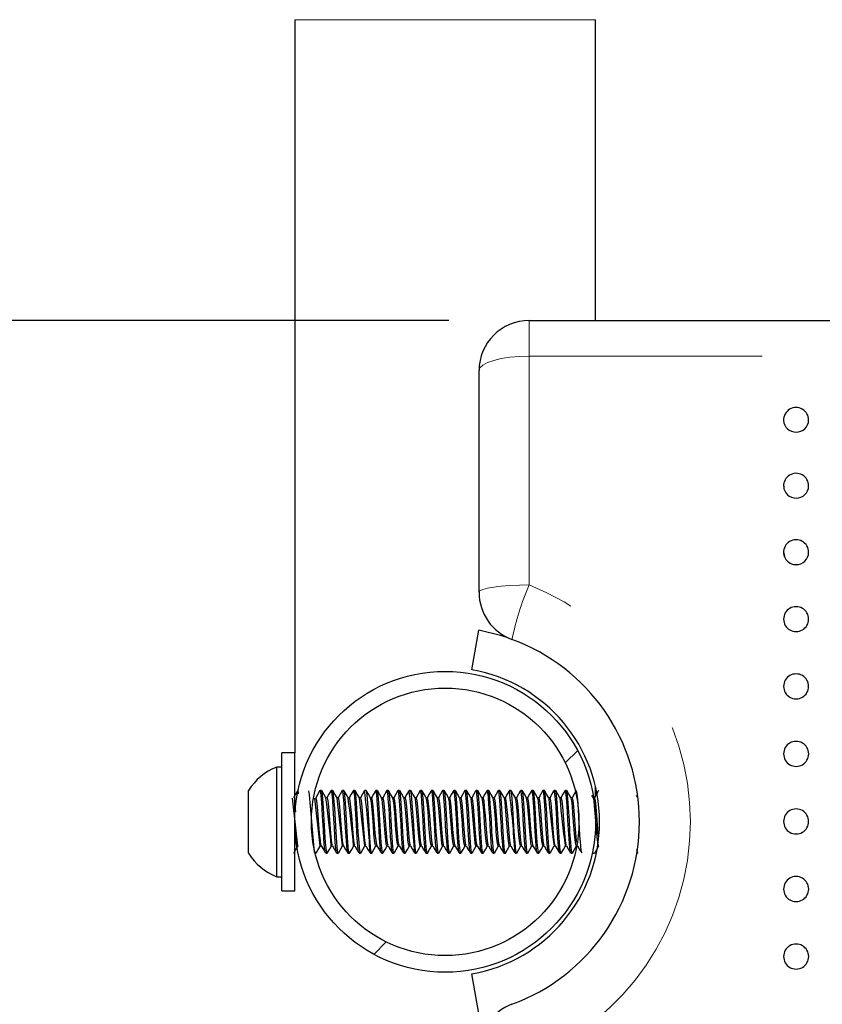
# Model space of a CAD drawing. Units: inches. Extents: x 0.4 to 8.5, y 0.1 to 10.6.
# Drawn here: x 3.2 to 3.7, y 3.2 to 3.8 of the extents above; entities that cross this region are included whole.
import ezdxf

# ---------------------------------------------------------------- set-up
doc = ezdxf.new("R2010")
doc.units = ezdxf.units.IN
doc.header["$MEASUREMENT"] = 0
doc.linetypes.add('PHANTOM', pattern=[0.5, 0.25, -0.05, 0.05, -0.05, 0.05, -0.05])
doc.layers.add('FORMAT', color=7, linetype='Continuous')
doc.styles.add('SLDTEXTSTYLE1', font='TXT', dxfattribs={"width": 0.7})
doc.dimstyles.new('SLDDIMSTYLE3', dxfattribs={"dimtxt": 0.080892, "dimasz": 0.09375, "dimexe": 0, "dimexo": 0.0625, "dimgap": 0.020223, "dimtad": 0, "dimlfac": 8, "dimrnd": 1e-09, "dimzin": 12, "dimdsep": 46, "dimtxsty": 'SLDTEXTSTYLE1', "dimsah": 1, "dimcen": 0.09, "dimadec": 0, "dimazin": 3, "dimtfac": 1, "dimtofl": 0, "dimtmove": 0, "dimatfit": 3, "dimfxl": 0, "dimfrac": 2, "dimtolj": 1, "dimtzin": 12, "dimarcsym": 0})
doc.dimstyles.new('SLDDIMSTYLE4', dxfattribs={"dimtxt": 0.080892, "dimasz": 0.09375, "dimexe": 0, "dimexo": 0.0625, "dimgap": 0.020223, "dimtad": 0, "dimlfac": 8, "dimrnd": 1e-09, "dimzin": 4, "dimdsep": 46, "dimtxsty": 'SLDTEXTSTYLE1', "dimsah": 1, "dimcen": 0.09, "dimadec": 0, "dimazin": 1, "dimtfac": 1, "dimtofl": 0, "dimtmove": 0, "dimatfit": 3, "dimfxl": 0, "dimfrac": 2, "dimtolj": 1, "dimtzin": 12, "dimarcsym": 0})

# ---------------------------------------------------------------- blocks, each defined once
blk = doc.blocks.new('_D_10')
at = {"layer": 'FORMAT', "color": 7}
for p, q in [((3.46987, 3.64144), (2.93005, 3.64144)), ((3.05505, 3.56057), (3.05505, 3.58575)), ((3.05505, 3.58575), (3.1836, 3.58575)), ((3.1836, 3.58575), (3.1836, 3.56057)), ((3.05505, 3.0973), (3.05505, 3.07213)), ((3.1836, 3.07213), (3.1836, 3.0973)), ((3.05505, 3.07213), (3.1836, 3.07213)), ((3.46987, 3.01644), (2.93005, 3.01644))]:
    blk.add_line(p, q, dxfattribs=at)
for points in [[(3.05505, 3.64144), (3.03943, 3.54769), (3.07068, 3.54769)], [(3.05505, 3.01644), (3.07068, 3.11019), (3.03943, 3.11019)]]:
    blk.add_solid(points, dxfattribs=at)
at = {"layer": 'FORMAT', "color": 7, "char_height": 0.083333, "attachment_point": 1, "rotation": 90, "style": 'SLDTEXTSTYLE1'}
for s, insert in [('12.70cm', (3.07618, 3.0973)), ('5.00in', (2.93085, 3.16389))]:
    blk.add_mtext(s, dxfattribs=dict(at, insert=insert))
blk = doc.blocks.new('_D_11')
at = {"layer": 'FORMAT', "color": 7}
for p, q in [((3.05505, 4.47361), (3.05505, 4.49879)), ((3.05505, 4.49879), (3.1836, 4.49879)), ((3.1836, 4.49879), (3.1836, 4.47361)), ((3.05505, 4.07639), (3.05505, 4.05122)), ((3.1836, 4.05122), (3.1836, 4.07639)), ((3.05505, 4.05122), (3.1836, 4.05122)), ((3.05505, 3.94769), (3.05505, 3.95373)), ((3.25421, 3.94769), (2.93005, 3.94769)), ((3.05505, 3.64144), (3.05505, 3.94769)), ((3.46987, 3.64144), (2.93005, 3.64144))]:
    blk.add_line(p, q, dxfattribs=at)
for points in [[(3.05505, 3.94769), (3.03943, 3.85394), (3.07068, 3.85394)], [(3.05505, 3.64144), (3.07068, 3.73519), (3.03943, 3.73519)]]:
    blk.add_solid(points, dxfattribs=at)
at = {"layer": 'FORMAT', "color": 7, "char_height": 0.083333, "attachment_point": 1, "rotation": 90, "style": 'SLDTEXTSTYLE1'}
for s, insert in [('6.22cm', (3.07618, 4.07639)), ('2.45in', (2.93085, 4.10996))]:
    blk.add_mtext(s, dxfattribs=dict(at, insert=insert))

msp = doc.modelspace()

# ---------------------------------------------------------------- hatches: boundary and pattern name
at = {"linetype": 'Continuous', "lineweight": 18}
h = msp.add_hatch(dxfattribs=at)
h.set_pattern_fill('ANSI32', style=0)
edge = h.paths.add_edge_path(flags=0)
edge.add_arc((3.46752, 3.32894), 0.09375, 0, 360)
edge = h.paths.add_edge_path(flags=0)
edge.add_arc((3.46752, 3.32894), 0.08337, 0, 360)

# ---------------------------------------------------------------- linework, layer by layer
at = {"color": 7, "linetype": 'Continuous', "lineweight": 25}
for p, q in [((3.37377, 3.82894), (3.37377, 3.37194)), ((3.56127, 3.64144), (3.56127, 3.82894)), ((3.51987, 3.64144), (5.91518, 3.64144)), ((3.48862, 3.47201), (3.48862, 3.61019)), ((3.48424, 3.42373), (3.48858, 3.44835)), ((3.37377, 3.37194), (3.36565, 3.37194)), ((3.36565, 3.29202), (3.36565, 3.37194)), ((3.37377, 3.29202), (3.37377, 3.37194)), ((3.36565, 3.36313), (3.36254, 3.36313)), ((3.36254, 3.29475), (3.36254, 3.36313)), ((3.37785, 3.35628), (3.37779, 3.35628)), ((3.58635, 3.35335), (3.58629, 3.35335)), ((3.3449, 3.30941), (3.3449, 3.34847)), ((3.37583, 3.34847), (3.3757, 3.34847)), ((3.39046, 3.34847), (3.38959, 3.34847)), ((3.3974, 3.34847), (3.39654, 3.34847)), ((3.40435, 3.34847), (3.40348, 3.34847)), ((3.41129, 3.34847), (3.41042, 3.34847)), ((3.41824, 3.34847), (3.41737, 3.34847)), ((3.42518, 3.34847), (3.42432, 3.34847)), ((3.43212, 3.34847), (3.43126, 3.34847)), ((3.43907, 3.34847), (3.4382, 3.34847)), ((3.44601, 3.34847), (3.44515, 3.34847)), ((3.45296, 3.34847), (3.45209, 3.34847)), ((3.4599, 3.34847), (3.45904, 3.34847)), ((3.46685, 3.34847), (3.46598, 3.34847)), ((3.47379, 3.34847), (3.47292, 3.34847)), ((3.48074, 3.34847), (3.47987, 3.34847)), ((3.48768, 3.34847), (3.48682, 3.34847)), ((3.49462, 3.34847), (3.49376, 3.34847)), ((3.50157, 3.34847), (3.5007, 3.34847)), ((3.50851, 3.34847), (3.50765, 3.34847)), ((3.51546, 3.34847), (3.51459, 3.34847)), ((3.5224, 3.34847), (3.52154, 3.34847)), ((3.52935, 3.34847), (3.52848, 3.34847)), ((3.53629, 3.34847), (3.53543, 3.34847)), ((3.54324, 3.34847), (3.54237, 3.34847)), ((3.55988, 3.34384), (3.55894, 3.34544)), ((3.56127, 3.34482), (3.56127, 3.35073)), ((3.58765, 3.34384), (3.58682, 3.34527)), ((3.39393, 3.34396), (3.39314, 3.34396)), ((3.40087, 3.34396), (3.40008, 3.34396)), ((3.40782, 3.34396), (3.40703, 3.34396)), ((3.41476, 3.34396), (3.41397, 3.34396)), ((3.42171, 3.34396), (3.42092, 3.34396)), ((3.42865, 3.34396), (3.42786, 3.34396)), ((3.4356, 3.34396), (3.43481, 3.34396)), ((3.44254, 3.34396), (3.44175, 3.34396)), ((3.44948, 3.34396), (3.44869, 3.34396)), ((3.45643, 3.34396), (3.45564, 3.34396)), ((3.46337, 3.34396), (3.46258, 3.34396)), ((3.47032, 3.34396), (3.46953, 3.34396)), ((3.47726, 3.34396), (3.47647, 3.34396)), ((3.48421, 3.34396), (3.48342, 3.34396)), ((3.49115, 3.34396), (3.49036, 3.34396)), ((3.4981, 3.34396), (3.49731, 3.34396)), ((3.50504, 3.34396), (3.50425, 3.34396)), ((3.51198, 3.34396), (3.51119, 3.34396)), ((3.51893, 3.34396), (3.51814, 3.34396)), ((3.52587, 3.34396), (3.52508, 3.34396)), ((3.53282, 3.34396), (3.53203, 3.34396)), ((3.53976, 3.34396), (3.53897, 3.34396)), ((3.54671, 3.34396), (3.54592, 3.34396)), ((3.5606, 3.34396), (3.55981, 3.34396)), ((3.58848, 3.34377), (3.58838, 3.34368)), ((3.38647, 3.30941), (3.38699, 3.30941)), ((3.38699, 3.30944), (3.38674, 3.31034)), ((3.38959, 3.31392), (3.39038, 3.31392)), ((3.39307, 3.30941), (3.39393, 3.30941)), ((3.39653, 3.31392), (3.39733, 3.31392)), ((3.40001, 3.30941), (3.40088, 3.30941)), ((3.40348, 3.31392), (3.40427, 3.31392)), ((3.40695, 3.30941), (3.40782, 3.30941)), ((3.41042, 3.31392), (3.41122, 3.31392)), ((3.4139, 3.30941), (3.41476, 3.30941)), ((3.41737, 3.31392), (3.41816, 3.31392)), ((3.42084, 3.3095), (3.42079, 3.30943)), ((3.42084, 3.30941), (3.42171, 3.30941)), ((3.42431, 3.31392), (3.42511, 3.31392)), ((3.42778, 3.30961), (3.42771, 3.30945)), ((3.42778, 3.30941), (3.42865, 3.30941)), ((3.43126, 3.31392), (3.43205, 3.31392)), ((3.43473, 3.30941), (3.4356, 3.30941)), ((3.4382, 3.31392), (3.439, 3.31392)), ((3.44168, 3.30941), (3.44254, 3.30941)), ((3.44514, 3.31392), (3.44594, 3.31392)), ((3.44862, 3.30941), (3.44949, 3.30941)), ((3.45209, 3.31392), (3.45288, 3.31392)), ((3.45556, 3.30951), (3.45549, 3.30945)), ((3.45556, 3.30941), (3.45643, 3.30941)), ((3.45903, 3.31392), (3.45983, 3.31392)), ((3.46251, 3.30941), (3.46338, 3.30941)), ((3.46598, 3.31392), (3.46677, 3.31392)), ((3.46945, 3.30941), (3.47032, 3.30941)), ((3.47292, 3.31392), (3.47372, 3.31392)), ((3.47639, 3.30951), (3.47633, 3.30944)), ((3.47639, 3.30941), (3.47726, 3.30941)), ((3.47987, 3.31392), (3.48066, 3.31392)), ((3.48334, 3.30941), (3.48421, 3.30941)), ((3.48681, 3.31392), (3.48761, 3.31392)), ((3.49029, 3.30941), (3.49115, 3.30941)), ((3.49376, 3.31392), (3.49455, 3.31392)), ((3.49723, 3.30941), (3.4981, 3.30941)), ((3.5007, 3.31392), (3.5015, 3.31392)), ((3.50418, 3.30941), (3.50504, 3.30941)), ((3.50764, 3.31392), (3.50844, 3.31392)), ((3.51112, 3.3095), (3.51107, 3.30943)), ((3.51112, 3.30941), (3.51199, 3.30941)), ((3.51459, 3.31392), (3.51538, 3.31392)), ((3.51806, 3.30954), (3.51801, 3.30943)), ((3.51806, 3.30941), (3.51893, 3.30941)), ((3.52153, 3.31392), (3.52233, 3.31392)), ((3.52501, 3.30941), (3.52588, 3.30941)), ((3.52848, 3.31392), (3.52927, 3.31392)), ((3.53195, 3.30941), (3.53282, 3.30941)), ((3.53542, 3.31392), (3.53622, 3.31392)), ((3.5389, 3.30941), (3.53976, 3.30941)), ((3.54237, 3.31392), (3.54316, 3.31392)), ((3.54584, 3.30941), (3.54671, 3.30941)), ((3.54931, 3.31392), (3.55011, 3.31392)), ((3.55973, 3.30941), (3.5606, 3.30941)), ((3.58679, 3.31055), (3.58737, 3.30954)), ((3.37776, 3.3016), (3.37785, 3.3016)), ((3.5572, 3.3016), (3.55731, 3.3016)), ((3.36254, 3.29475), (3.36565, 3.29475)), ((3.36565, 3.28594), (3.36565, 3.29202)), ((3.37377, 3.28594), (3.37377, 3.29202)), ((3.36565, 3.28594), (3.37377, 3.28594)), ((3.48858, 3.20953), (3.48424, 3.23415))]:
    msp.add_line(p, q, dxfattribs=at)
at = {"color": 8, "linetype": 'PHANTOM', "lineweight": 18}
for p, q in [((3.37377, 3.82894), (3.46752, 3.82894)), ((3.46752, 3.82894), (3.56127, 3.82894)), ((3.51987, 3.64144), (3.51987, 3.6192)), ((3.51987, 3.6192), (3.51987, 3.47659)), ((5.91518, 3.6192), (3.51987, 3.6192))]:
    msp.add_line(p, q, dxfattribs=at)
at = {"color": 8, "linetype": 'PHANTOM', "lineweight": 18, "flags": 128}
for points in [[(3.48862, 3.61019), (3.48922, 3.61195), (3.491, 3.61364), (3.49388, 3.6152), (3.49777, 3.61656), (3.50251, 3.61768), (3.50791, 3.61852), (3.51377, 3.61903), (3.51987, 3.6192)], [(3.48862, 3.47201), (3.48922, 3.4729), (3.491, 3.47376), (3.49388, 3.47456), (3.49777, 3.47525), (3.50251, 3.47582), (3.50791, 3.47624), (3.51377, 3.47651), (3.51987, 3.47659)]]:
    msp.add_lwpolyline(points, dxfattribs=at)
at = {"color": 7, "linetype": 'Continuous', "lineweight": 25, "flags": 128}
for points in [[(3.50656, 3.44373), (3.50289, 3.44492), (3.48858, 3.44835)], [(3.3756, 3.3484), (3.37428, 3.34612), (3.37302, 3.34396)], [(3.37619, 3.34643), (3.37609, 3.34734), (3.37575, 3.34846), (3.3757, 3.34839)], [(3.38949, 3.3484), (3.38817, 3.34612), (3.38691, 3.34396)], [(3.39293, 3.30978), (3.39272, 3.3103), (3.3924, 3.31299), (3.39196, 3.3184), (3.3916, 3.324), (3.3913, 3.32963), (3.39114, 3.33251), (3.39085, 3.33727), (3.39059, 3.34096), (3.39044, 3.34285), (3.3902, 3.34566), (3.38984, 3.348), (3.38955, 3.34846), (3.38949, 3.34834)], [(3.39404, 3.30974), (3.39394, 3.30941), (3.39346, 3.31116), (3.39299, 3.31614), (3.39254, 3.32279), (3.39214, 3.33007), (3.3917, 3.33741), (3.39126, 3.34349), (3.39086, 3.34727), (3.39046, 3.34833)], [(3.39321, 3.34384), (3.39189, 3.34611), (3.39057, 3.34839)], [(3.39644, 3.3484), (3.39511, 3.34612), (3.39386, 3.34396)], [(3.40001, 3.30949), (3.39989, 3.30951), (3.39957, 3.31092), (3.39926, 3.31388), (3.39905, 3.3164), (3.39877, 3.32031), (3.39848, 3.3252), (3.39816, 3.33112), (3.39778, 3.33742), (3.39741, 3.34268), (3.39706, 3.34635), (3.39672, 3.34821), (3.39644, 3.34809)], [(3.40098, 3.30974), (3.40088, 3.30941), (3.4004, 3.31116), (3.39994, 3.31614), (3.39949, 3.32279), (3.39909, 3.33007), (3.39865, 3.33741), (3.3982, 3.34349), (3.39781, 3.34727), (3.3974, 3.34833)], [(3.40015, 3.34384), (3.39883, 3.34611), (3.39751, 3.34839)], [(3.40338, 3.3484), (3.40206, 3.34612), (3.4008, 3.34396)], [(3.40695, 3.30947), (3.40677, 3.30965), (3.40645, 3.31144), (3.40617, 3.31419), (3.40573, 3.3201), (3.40542, 3.32534), (3.40508, 3.33147), (3.40466, 3.33829), (3.40459, 3.33935), (3.40457, 3.33962), (3.40457, 3.33962), (3.40457, 3.33962), (3.40457, 3.33962), (3.40457, 3.33962), (3.40457, 3.33963), (3.40457, 3.33963), (3.40457, 3.33963), (3.40457, 3.33963), (3.40457, 3.33964), (3.40457, 3.33965), (3.40457, 3.33967), (3.40456, 3.33978), (3.40452, 3.3404), (3.40438, 3.34235), (3.40397, 3.34663), (3.40363, 3.34829), (3.40348, 3.34812)], [(3.40793, 3.30974), (3.40783, 3.30941), (3.40735, 3.31116), (3.40688, 3.31614), (3.40643, 3.32279), (3.40603, 3.33007), (3.40559, 3.33741), (3.40515, 3.34349), (3.40475, 3.34727), (3.40435, 3.34833)], [(3.4071, 3.34384), (3.40578, 3.34611), (3.40446, 3.34839)], [(3.41033, 3.3484), (3.409, 3.34612), (3.40774, 3.34396)], [(3.41376, 3.30988), (3.4136, 3.31009), (3.41333, 3.31197), (3.41298, 3.31592), (3.41252, 3.32257), (3.41223, 3.32778), (3.4119, 3.33369), (3.41146, 3.34051), (3.41112, 3.34475), (3.41084, 3.34719), (3.4104, 3.34847), (3.41033, 3.34822)], [(3.41487, 3.30974), (3.41477, 3.30941), (3.41429, 3.31116), (3.41383, 3.31614), (3.41337, 3.32279), (3.41298, 3.33007), (3.41254, 3.33741), (3.41209, 3.34349), (3.41169, 3.34727), (3.41129, 3.34833)], [(3.41404, 3.34384), (3.41272, 3.34611), (3.4114, 3.34839)], [(3.41727, 3.3484), (3.41595, 3.34612), (3.41469, 3.34396)], [(3.42182, 3.30974), (3.42172, 3.30941), (3.42124, 3.31116), (3.42077, 3.31614), (3.42032, 3.32279), (3.41992, 3.33007), (3.41948, 3.33741), (3.41904, 3.34349), (3.41864, 3.34727), (3.41824, 3.34833)], [(3.42099, 3.34384), (3.41967, 3.34611), (3.41834, 3.34839)], [(3.42421, 3.3484), (3.42289, 3.34612), (3.42163, 3.34396)], [(3.42765, 3.30968), (3.42737, 3.31072), (3.42705, 3.31375), (3.42667, 3.31861), (3.42631, 3.32421), (3.42597, 3.33062), (3.42559, 3.33693), (3.42521, 3.34224), (3.42488, 3.34606), (3.42451, 3.34819), (3.42422, 3.34821)], [(3.42876, 3.30974), (3.42866, 3.30941), (3.42818, 3.31116), (3.42772, 3.31614), (3.42726, 3.32279), (3.42686, 3.33007), (3.42642, 3.33741), (3.42598, 3.34349), (3.42558, 3.34727), (3.42518, 3.34833)], [(3.42793, 3.34384), (3.42661, 3.34611), (3.42529, 3.34839)], [(3.43116, 3.3484), (3.42984, 3.34612), (3.42858, 3.34396)], [(3.43473, 3.3095), (3.43458, 3.30958), (3.43424, 3.31127), (3.4341, 3.31265), (3.43399, 3.31373), (3.43354, 3.31958), (3.43351, 3.32016), (3.4335, 3.32031), (3.43349, 3.32039), (3.43349, 3.32042), (3.43349, 3.32043), (3.43349, 3.32043), (3.43349, 3.32043), (3.43349, 3.32043), (3.43349, 3.32043), (3.43349, 3.32043), (3.43349, 3.32043), (3.43349, 3.32044), (3.43348, 3.32056), (3.43345, 3.32109), (3.43331, 3.32351), (3.43306, 3.32785), (3.43299, 3.32924), (3.43295, 3.32997), (3.43293, 3.33035), (3.43292, 3.3304), (3.43292, 3.33043), (3.43292, 3.33043), (3.43292, 3.33043), (3.43292, 3.33043), (3.43292, 3.33043), (3.43292, 3.33043), (3.43292, 3.33043), (3.43292, 3.33043), (3.43292, 3.33044), (3.43292, 3.33046), (3.43289, 3.33101), (3.43275, 3.33329), (3.43253, 3.33698), (3.43208, 3.34327), (3.4319, 3.34522), (3.43182, 3.34603), (3.43178, 3.3464), (3.43176, 3.34657), (3.43175, 3.34665), (3.43174, 3.3467), (3.43174, 3.34672), (3.43174, 3.34672), (3.43174, 3.34672), (3.43174, 3.34672), (3.43174, 3.34672), (3.43174, 3.34672), (3.43174, 3.34672), (3.43174, 3.34672), (3.43174, 3.34672), (3.43174, 3.34672), (3.43174, 3.34672), (3.43174, 3.34673), (3.43174, 3.34675), (3.43173, 3.34683), (3.43168, 3.34712), (3.43151, 3.348), (3.43122, 3.34846), (3.43116, 3.34832)], [(3.43571, 3.30974), (3.43561, 3.30941), (3.43513, 3.31116), (3.43466, 3.31614), (3.43421, 3.32279), (3.43381, 3.33007), (3.43337, 3.33741), (3.43293, 3.34349), (3.43253, 3.34727), (3.43212, 3.34833)], [(3.43488, 3.34384), (3.43355, 3.34611), (3.43223, 3.34839)], [(3.4381, 3.3484), (3.43678, 3.34612), (3.43552, 3.34396)], [(3.44154, 3.30989), (3.44138, 3.3101), (3.44113, 3.31174), (3.4408, 3.3153), (3.44036, 3.32161), (3.44002, 3.32747), (3.43973, 3.33273), (3.4393, 3.33959), (3.43894, 3.34429), (3.43865, 3.34694), (3.43822, 3.34847), (3.4382, 3.34841)], [(3.44265, 3.30974), (3.44255, 3.30941), (3.44207, 3.31116), (3.44161, 3.31614), (3.44115, 3.32279), (3.44075, 3.33007), (3.44031, 3.33741), (3.43987, 3.34349), (3.43947, 3.34727), (3.43907, 3.34833)], [(3.44182, 3.34384), (3.4405, 3.34611), (3.43918, 3.34839)], [(3.44505, 3.3484), (3.44373, 3.34612), (3.44247, 3.34396)], [(3.44959, 3.30974), (3.44949, 3.30941), (3.44901, 3.31116), (3.44855, 3.31614), (3.4481, 3.32279), (3.4477, 3.33007), (3.44726, 3.33741), (3.44682, 3.34349), (3.44642, 3.34727), (3.44601, 3.34833)], [(3.44876, 3.34384), (3.44744, 3.34611), (3.44612, 3.34839)], [(3.45199, 3.3484), (3.45067, 3.34612), (3.44941, 3.34396)], [(3.45543, 3.30967), (3.45514, 3.31083), (3.45489, 3.31308), (3.45447, 3.31826), (3.45407, 3.32467), (3.4538, 3.3295), (3.45344, 3.33575), (3.45307, 3.34121), (3.45269, 3.34574), (3.45242, 3.34766), (3.45219, 3.34839), (3.45209, 3.34836)], [(3.45654, 3.30974), (3.45644, 3.30941), (3.45596, 3.31116), (3.45549, 3.31614), (3.45504, 3.32279), (3.45464, 3.33007), (3.4542, 3.33741), (3.45376, 3.34349), (3.45336, 3.34727), (3.45296, 3.34833)], [(3.45571, 3.34384), (3.45439, 3.34611), (3.45307, 3.34839)], [(3.45894, 3.3484), (3.45761, 3.34612), (3.45636, 3.34396)], [(3.46238, 3.30964), (3.46226, 3.30988), (3.46211, 3.31067), (3.46202, 3.31131), (3.46177, 3.31373), (3.46134, 3.31928), (3.461, 3.32484), (3.46069, 3.33054), (3.46032, 3.33682), (3.45988, 3.34289), (3.45955, 3.34651), (3.45916, 3.34835), (3.45904, 3.34825)], [(3.46348, 3.30974), (3.46338, 3.30941), (3.4629, 3.31116), (3.46244, 3.31614), (3.46199, 3.32279), (3.46159, 3.33007), (3.46115, 3.33741), (3.4607, 3.34349), (3.46031, 3.34727), (3.4599, 3.34833)], [(3.46265, 3.34384), (3.46133, 3.34611), (3.46001, 3.34839)], [(3.46588, 3.3484), (3.46456, 3.34612), (3.4633, 3.34396)], [(3.46932, 3.30963), (3.46922, 3.30981), (3.46894, 3.31151), (3.46868, 3.31412), (3.46846, 3.31682), (3.46819, 3.32073), (3.46783, 3.32677), (3.46753, 3.33243), (3.46709, 3.33934), (3.46675, 3.3439), (3.46645, 3.34683), (3.46624, 3.34798), (3.46597, 3.34847), (3.46588, 3.34821)], [(3.47043, 3.30974), (3.47033, 3.30941), (3.46985, 3.31116), (3.46938, 3.31614), (3.46893, 3.32279), (3.46853, 3.33007), (3.46809, 3.33741), (3.46765, 3.34349), (3.46725, 3.34727), (3.46685, 3.34833)], [(3.4696, 3.34384), (3.46828, 3.34611), (3.46696, 3.34839)], [(3.47283, 3.3484), (3.4715, 3.34612), (3.47024, 3.34396)], [(3.47626, 3.30962), (3.47612, 3.31), (3.47582, 3.31209), (3.47546, 3.31616), (3.47501, 3.32282), (3.47471, 3.32808), (3.47438, 3.33409), (3.47393, 3.34092), (3.47361, 3.34482), (3.47331, 3.34734), (3.47288, 3.34846), (3.47283, 3.34827)], [(3.47737, 3.30974), (3.47727, 3.30941), (3.47679, 3.31116), (3.47633, 3.31614), (3.47587, 3.32279), (3.47548, 3.33007), (3.47504, 3.33741), (3.47459, 3.34349), (3.47419, 3.34727), (3.47379, 3.34833)], [(3.47654, 3.34384), (3.47522, 3.34611), (3.4739, 3.34839)], [(3.47977, 3.3484), (3.47845, 3.34612), (3.47719, 3.34396)], [(3.48321, 3.3098), (3.48299, 3.31033), (3.48269, 3.31276), (3.48229, 3.31761), (3.48187, 3.3242), (3.4816, 3.32911), (3.48125, 3.33529), (3.48081, 3.34172), (3.48048, 3.34557), (3.48034, 3.3468), (3.48017, 3.34779), (3.4799, 3.34846), (3.47987, 3.34843)], [(3.48432, 3.30974), (3.48422, 3.30941), (3.48374, 3.31116), (3.48327, 3.31614), (3.48282, 3.32279), (3.48242, 3.33007), (3.48198, 3.33741), (3.48154, 3.34349), (3.48114, 3.34727), (3.48074, 3.34833)], [(3.48349, 3.34384), (3.48217, 3.34611), (3.48084, 3.34839)], [(3.48671, 3.3484), (3.48539, 3.34612), (3.48413, 3.34396)], [(3.49029, 3.30951), (3.49015, 3.30956), (3.48983, 3.311), (3.48959, 3.31325), (3.48916, 3.31868), (3.48878, 3.32479), (3.48845, 3.33096), (3.48831, 3.33335), (3.48805, 3.33752), (3.4877, 3.34244), (3.48736, 3.3462), (3.48718, 3.34746), (3.48691, 3.34841), (3.48682, 3.34825)], [(3.49126, 3.30974), (3.49116, 3.30941), (3.49068, 3.31116), (3.49022, 3.31614), (3.48976, 3.32279), (3.48936, 3.33007), (3.48892, 3.33741), (3.48848, 3.34349), (3.48808, 3.34727), (3.48768, 3.34833)], [(3.49043, 3.34384), (3.48911, 3.34611), (3.48779, 3.34839)], [(3.49366, 3.3484), (3.49234, 3.34612), (3.49108, 3.34396)], [(3.4971, 3.30971), (3.49704, 3.30968), (3.49673, 3.31139), (3.4965, 3.31362), (3.49629, 3.31606), (3.49603, 3.31979), (3.49563, 3.32643), (3.4953, 3.33249), (3.49504, 3.33687), (3.49477, 3.34079), (3.4946, 3.34301), (3.49455, 3.34362), (3.49452, 3.34394), (3.49452, 3.34398), (3.49452, 3.34399), (3.49452, 3.344), (3.49452, 3.344), (3.49452, 3.344), (3.49452, 3.344), (3.49452, 3.344), (3.49452, 3.344), (3.49452, 3.344), (3.49451, 3.344), (3.49451, 3.34401), (3.49451, 3.3441), (3.49445, 3.34472), (3.49435, 3.34578), (3.49415, 3.34727), (3.49384, 3.34841), (3.49376, 3.34829)], [(3.49821, 3.30974), (3.49811, 3.30941), (3.49763, 3.31116), (3.49716, 3.31614), (3.49671, 3.32279), (3.49631, 3.33007), (3.49587, 3.33741), (3.49543, 3.34349), (3.49503, 3.34727), (3.49462, 3.34833)], [(3.49738, 3.34384), (3.49605, 3.34611), (3.49473, 3.34839)], [(3.5006, 3.3484), (3.49928, 3.34612), (3.49802, 3.34396)], [(3.50404, 3.30976), (3.50394, 3.30982), (3.50361, 3.31197), (3.50319, 3.3168), (3.50291, 3.32086), (3.50272, 3.32389), (3.50263, 3.32553), (3.50262, 3.32571), (3.50262, 3.32574), (3.50261, 3.32575), (3.50261, 3.32576), (3.50261, 3.32576), (3.50261, 3.32576), (3.50261, 3.32576), (3.50261, 3.32576), (3.50261, 3.32576), (3.50261, 3.32576), (3.50261, 3.32576), (3.50261, 3.32576), (3.50261, 3.32576), (3.50261, 3.32579), (3.50258, 3.32629), (3.50248, 3.32823), (3.50211, 3.33471), (3.50179, 3.33975), (3.50143, 3.34439), (3.50128, 3.34598), (3.50118, 3.34677), (3.50076, 3.34844), (3.5007, 3.3483)], [(3.50515, 3.30974), (3.50505, 3.30941), (3.50457, 3.31116), (3.50411, 3.31614), (3.50365, 3.32279), (3.50325, 3.33007), (3.50281, 3.33741), (3.50237, 3.34349), (3.50197, 3.34727), (3.50157, 3.34833)], [(3.50432, 3.34384), (3.503, 3.34611), (3.50168, 3.34839)], [(3.50755, 3.3484), (3.50623, 3.34612), (3.50497, 3.34396)], [(3.51209, 3.30974), (3.51199, 3.30941), (3.51151, 3.31116), (3.51105, 3.31614), (3.5106, 3.32279), (3.5102, 3.33007), (3.50976, 3.33741), (3.50932, 3.34349), (3.50892, 3.34727), (3.50851, 3.34833)], [(3.51126, 3.34384), (3.50994, 3.34611), (3.50862, 3.34839)], [(3.51449, 3.3484), (3.51317, 3.34612), (3.51191, 3.34396)], [(3.51793, 3.30972), (3.51764, 3.31079), (3.51743, 3.31261), (3.51704, 3.31728), (3.51658, 3.3243), (3.51624, 3.33055), (3.51611, 3.3329), (3.51593, 3.33585), (3.51548, 3.34234), (3.51516, 3.34601), (3.51481, 3.34812), (3.51455, 3.34846), (3.51449, 3.34834)], [(3.51904, 3.30974), (3.51894, 3.30941), (3.51846, 3.31116), (3.51799, 3.31614), (3.51754, 3.32279), (3.51714, 3.33007), (3.5167, 3.33741), (3.51626, 3.34349), (3.51586, 3.34727), (3.51546, 3.34833)], [(3.51821, 3.34384), (3.51689, 3.34611), (3.51557, 3.34839)], [(3.52144, 3.3484), (3.52011, 3.34612), (3.51886, 3.34396)], [(3.52501, 3.30956), (3.5249, 3.3095), (3.52453, 3.31118), (3.52424, 3.31412), (3.52378, 3.32015), (3.52342, 3.32622), (3.52315, 3.33131), (3.52272, 3.33826), (3.52232, 3.34363), (3.52207, 3.34626), (3.5217, 3.34827), (3.52144, 3.34809)], [(3.52598, 3.30974), (3.52588, 3.30941), (3.5254, 3.31116), (3.52494, 3.31614), (3.52449, 3.32279), (3.52409, 3.33007), (3.52365, 3.33741), (3.5232, 3.34349), (3.52281, 3.34727), (3.5224, 3.34833)], [(3.52515, 3.34384), (3.52383, 3.34611), (3.52251, 3.34839)], [(3.52838, 3.3484), (3.52706, 3.34612), (3.5258, 3.34396)], [(3.53182, 3.30962), (3.53173, 3.30977), (3.53142, 3.31168), (3.53109, 3.3152), (3.53063, 3.32169), (3.53031, 3.3273), (3.53004, 3.33221), (3.52959, 3.33938), (3.52923, 3.34408), (3.52893, 3.347), (3.52848, 3.34847), (3.52838, 3.34823)], [(3.53293, 3.30974), (3.53283, 3.30941), (3.53235, 3.31116), (3.53188, 3.31614), (3.53143, 3.32279), (3.53103, 3.33007), (3.53059, 3.33741), (3.53015, 3.34349), (3.52975, 3.34727), (3.52935, 3.34833)], [(3.5321, 3.34384), (3.53078, 3.34611), (3.52946, 3.34839)], [(3.53533, 3.3484), (3.534, 3.34612), (3.53274, 3.34396)], [(3.53876, 3.30987), (3.53861, 3.31002), (3.53832, 3.31209), (3.53797, 3.31597), (3.53753, 3.32237), (3.53718, 3.32855), (3.53704, 3.33131), (3.53688, 3.33402), (3.53661, 3.33823), (3.53641, 3.34105), (3.53611, 3.34482), (3.53576, 3.34766), (3.53547, 3.34845), (3.53543, 3.3484)], [(3.53987, 3.30974), (3.53977, 3.30941), (3.53929, 3.31116), (3.53883, 3.31614), (3.53837, 3.32279), (3.53798, 3.33007), (3.53754, 3.33741), (3.53709, 3.34349), (3.53669, 3.34727), (3.53629, 3.34833)], [(3.53904, 3.34384), (3.53772, 3.34611), (3.5364, 3.34839)], [(3.54227, 3.3484), (3.54095, 3.34612), (3.53969, 3.34396)], [(3.54571, 3.30979), (3.54545, 3.31057), (3.54517, 3.31306), (3.54473, 3.31845), (3.54436, 3.32426), (3.54404, 3.33006), (3.54375, 3.33531), (3.5433, 3.3418), (3.54296, 3.34575), (3.5428, 3.34708), (3.54275, 3.34741), (3.54265, 3.3479), (3.54242, 3.34845), (3.54237, 3.34843)], [(3.54682, 3.30974), (3.54672, 3.30941), (3.54624, 3.31116), (3.54577, 3.31614), (3.54532, 3.32279), (3.54492, 3.33007), (3.54448, 3.33741), (3.54404, 3.34349), (3.54364, 3.34727), (3.54324, 3.34833)], [(3.54599, 3.34384), (3.54467, 3.34611), (3.54334, 3.34839)], [(3.54921, 3.3484), (3.54789, 3.34612), (3.54663, 3.34396)], [(3.55265, 3.30966), (3.55235, 3.31088), (3.55202, 3.31399), (3.55182, 3.31656), (3.55155, 3.3203), (3.55125, 3.32523), (3.55092, 3.33144), (3.5509, 3.33183), (3.55089, 3.33202), (3.55088, 3.33212), (3.55088, 3.33214), (3.55088, 3.33215), (3.55088, 3.33215), (3.55088, 3.33215), (3.55088, 3.33215), (3.55088, 3.33215), (3.55088, 3.33215), (3.55088, 3.33215), (3.55088, 3.33215), (3.55088, 3.33217), (3.55088, 3.33219), (3.55087, 3.33225), (3.55083, 3.3329), (3.55065, 3.33593), (3.55036, 3.34034), (3.55018, 3.34266), (3.54985, 3.34628), (3.54947, 3.34829), (3.54922, 3.34817)], [(3.5631, 3.3484), (3.56178, 3.34612), (3.56052, 3.34396)], [(3.37436, 3.33514), (3.37409, 3.33824), (3.37377, 3.34113)], [(3.3903, 3.31435), (3.39012, 3.31461), (3.38972, 3.31728), (3.38927, 3.3218), (3.38884, 3.32731), (3.38843, 3.33299), (3.38798, 3.33824), (3.38757, 3.34196), (3.38714, 3.34382), (3.38699, 3.34368)], [(3.39724, 3.31435), (3.39706, 3.31461), (3.39666, 3.31728), (3.39621, 3.3218), (3.39579, 3.32731), (3.39538, 3.33299), (3.39492, 3.33824), (3.39452, 3.34196), (3.39409, 3.34382), (3.39393, 3.34368)], [(3.40419, 3.31435), (3.40401, 3.31461), (3.40361, 3.31728), (3.40316, 3.3218), (3.40273, 3.32731), (3.40232, 3.33299), (3.40187, 3.33824), (3.40146, 3.34196), (3.40103, 3.34382), (3.40088, 3.34368)], [(3.41113, 3.31435), (3.41095, 3.31461), (3.41055, 3.31728), (3.4101, 3.3218), (3.40967, 3.32731), (3.40927, 3.33299), (3.40881, 3.33824), (3.40841, 3.34196), (3.40798, 3.34382), (3.40782, 3.34368)], [(3.41808, 3.31435), (3.41789, 3.31461), (3.4175, 3.31728), (3.41705, 3.3218), (3.41662, 3.32731), (3.41621, 3.33299), (3.41576, 3.33824), (3.41535, 3.34196), (3.41492, 3.34382), (3.41476, 3.34368)], [(3.42431, 3.31394), (3.4243, 3.31392), (3.42391, 3.31488), (3.42355, 3.31746), (3.42315, 3.32154), (3.42275, 3.32647), (3.4224, 3.33156), (3.42199, 3.33654), (3.4216, 3.34052), (3.42124, 3.34305), (3.42098, 3.34363)], [(3.42502, 3.31435), (3.42484, 3.31461), (3.42444, 3.31728), (3.42399, 3.3218), (3.42356, 3.32731), (3.42315, 3.33299), (3.4227, 3.33824), (3.42229, 3.34196), (3.42186, 3.34382), (3.42171, 3.34368)], [(3.43126, 3.31397), (3.43123, 3.31392), (3.43084, 3.31493), (3.43049, 3.31755), (3.43008, 3.32167), (3.42969, 3.32662), (3.42933, 3.33171), (3.42892, 3.33667), (3.42853, 3.34061), (3.42817, 3.3431), (3.42793, 3.34362)], [(3.43196, 3.31435), (3.43178, 3.31461), (3.43139, 3.31728), (3.43093, 3.3218), (3.43051, 3.32731), (3.4301, 3.33299), (3.42964, 3.33824), (3.42924, 3.34196), (3.42881, 3.34382), (3.42865, 3.34368)], [(3.4382, 3.31399), (3.43817, 3.31393), (3.43778, 3.31499), (3.43742, 3.31765), (3.43701, 3.3218), (3.43662, 3.32676), (3.43626, 3.33185), (3.43586, 3.3368), (3.43547, 3.3407), (3.43511, 3.34315), (3.43487, 3.34362)], [(3.43891, 3.31435), (3.43873, 3.31461), (3.43833, 3.31728), (3.43788, 3.3218), (3.43745, 3.32731), (3.43704, 3.33299), (3.43659, 3.33824), (3.43618, 3.34196), (3.43575, 3.34382), (3.4356, 3.34368)], [(3.44515, 3.31401), (3.4451, 3.31393), (3.44471, 3.31504), (3.44435, 3.31775), (3.44394, 3.32193), (3.44356, 3.3269), (3.4432, 3.332), (3.44279, 3.33692), (3.4424, 3.34079), (3.44204, 3.3432), (3.44181, 3.34361)], [(3.44585, 3.31435), (3.44567, 3.31461), (3.44527, 3.31728), (3.44482, 3.3218), (3.4444, 3.32731), (3.44399, 3.33299), (3.44353, 3.33824), (3.44313, 3.34196), (3.4427, 3.34382), (3.44254, 3.34368)], [(3.45209, 3.31403), (3.45203, 3.31394), (3.45165, 3.3151), (3.45129, 3.31785), (3.45088, 3.32207), (3.45049, 3.32704), (3.45013, 3.33214), (3.44972, 3.33705), (3.44934, 3.34088), (3.44897, 3.34324), (3.44876, 3.34361)], [(3.4528, 3.31435), (3.45262, 3.31461), (3.45222, 3.31728), (3.45177, 3.3218), (3.45134, 3.32731), (3.45093, 3.33299), (3.45048, 3.33824), (3.45007, 3.34196), (3.44964, 3.34382), (3.44949, 3.34368)], [(3.45903, 3.31405), (3.45897, 3.31395), (3.45858, 3.31515), (3.45822, 3.31795), (3.45781, 3.3222), (3.45743, 3.32718), (3.45706, 3.33229), (3.45665, 3.33718), (3.45627, 3.34097), (3.45591, 3.34329), (3.4557, 3.34361)], [(3.45974, 3.31435), (3.45956, 3.31461), (3.45916, 3.31728), (3.45871, 3.3218), (3.45829, 3.32731), (3.45788, 3.33299), (3.45742, 3.33824), (3.45702, 3.34196), (3.45659, 3.34382), (3.45643, 3.34368)], [(3.46598, 3.31407), (3.4659, 3.31396), (3.46552, 3.31521), (3.46515, 3.31805), (3.46474, 3.32234), (3.46436, 3.32732), (3.464, 3.33243), (3.46359, 3.3373), (3.46321, 3.34105), (3.46284, 3.34333), (3.46265, 3.34361)], [(3.46669, 3.31435), (3.46651, 3.31461), (3.46611, 3.31728), (3.46566, 3.3218), (3.46523, 3.32731), (3.46482, 3.33299), (3.46437, 3.33824), (3.46396, 3.34196), (3.46353, 3.34382), (3.46338, 3.34368)], [(3.47292, 3.31408), (3.47283, 3.31397), (3.47245, 3.31527), (3.47209, 3.31816), (3.47168, 3.32247), (3.4713, 3.32747), (3.47093, 3.33258), (3.47052, 3.33742), (3.47014, 3.34113), (3.46977, 3.34337), (3.46959, 3.34361)], [(3.47363, 3.31435), (3.47345, 3.31461), (3.47305, 3.31728), (3.4726, 3.3218), (3.47217, 3.32731), (3.47177, 3.33299), (3.47131, 3.33824), (3.47091, 3.34196), (3.47048, 3.34382), (3.47032, 3.34368)], [(3.47987, 3.3141), (3.47976, 3.31398), (3.47939, 3.31533), (3.47902, 3.31826), (3.47861, 3.32261), (3.47823, 3.32761), (3.47786, 3.33272), (3.47745, 3.33755), (3.47708, 3.34122), (3.47671, 3.34341), (3.47654, 3.34362)], [(3.48058, 3.31435), (3.48039, 3.31461), (3.48, 3.31728), (3.47955, 3.3218), (3.47912, 3.32731), (3.47871, 3.33299), (3.47826, 3.33824), (3.47785, 3.34196), (3.47742, 3.34382), (3.47726, 3.34368)], [(3.48681, 3.31411), (3.4867, 3.31399), (3.48632, 3.31539), (3.48595, 3.31836), (3.48554, 3.32274), (3.48517, 3.32775), (3.4848, 3.33287), (3.48439, 3.33767), (3.48401, 3.3413), (3.48364, 3.34345), (3.48348, 3.34362)], [(3.48752, 3.31435), (3.48734, 3.31461), (3.48694, 3.31728), (3.48649, 3.3218), (3.48606, 3.32731), (3.48565, 3.33299), (3.4852, 3.33824), (3.48479, 3.34196), (3.48436, 3.34382), (3.48421, 3.34368)], [(3.49376, 3.31412), (3.49363, 3.31401), (3.49326, 3.31545), (3.49288, 3.31847), (3.49248, 3.32288), (3.4921, 3.32789), (3.49173, 3.33301), (3.49132, 3.33779), (3.49095, 3.34138), (3.49057, 3.34349), (3.49043, 3.34363)], [(3.49446, 3.31435), (3.49428, 3.31461), (3.49389, 3.31728), (3.49343, 3.3218), (3.49301, 3.32731), (3.4926, 3.33299), (3.49214, 3.33824), (3.49174, 3.34196), (3.49131, 3.34382), (3.49115, 3.34368)], [(3.5007, 3.31413), (3.50056, 3.31403), (3.50019, 3.31551), (3.49982, 3.31858), (3.49941, 3.32302), (3.49904, 3.32803), (3.49866, 3.33315), (3.49825, 3.33791), (3.49788, 3.34146), (3.49751, 3.34353), (3.49737, 3.34363)], [(3.50141, 3.31435), (3.50123, 3.31461), (3.50083, 3.31728), (3.50038, 3.3218), (3.49995, 3.32731), (3.49954, 3.33299), (3.49909, 3.33824), (3.49868, 3.34196), (3.49825, 3.34382), (3.4981, 3.34368)], [(3.50764, 3.31414), (3.5075, 3.31404), (3.50713, 3.31557), (3.50675, 3.31869), (3.50634, 3.32315), (3.50597, 3.32817), (3.5056, 3.3333), (3.50519, 3.33803), (3.50482, 3.34153), (3.50444, 3.34356), (3.50432, 3.34364)], [(3.50835, 3.31435), (3.50817, 3.31461), (3.50777, 3.31728), (3.50732, 3.3218), (3.5069, 3.32731), (3.50649, 3.33299), (3.50603, 3.33824), (3.50563, 3.34196), (3.5052, 3.34382), (3.50504, 3.34368)], [(3.51459, 3.31414), (3.51443, 3.31406), (3.51406, 3.31564), (3.51368, 3.3188), (3.51327, 3.32329), (3.51291, 3.32831), (3.51253, 3.33344), (3.51212, 3.33815), (3.51175, 3.34161), (3.51137, 3.34359), (3.51126, 3.34366)], [(3.5153, 3.31435), (3.51512, 3.31461), (3.51472, 3.31728), (3.51427, 3.3218), (3.51384, 3.32731), (3.51343, 3.33299), (3.51298, 3.33824), (3.51257, 3.34196), (3.51214, 3.34382), (3.51199, 3.34368)], [(3.52153, 3.31415), (3.52136, 3.31409), (3.521, 3.31571), (3.52062, 3.31891), (3.52021, 3.32343), (3.51984, 3.32845), (3.51946, 3.33358), (3.51905, 3.33827), (3.51868, 3.34168), (3.51831, 3.34363), (3.51821, 3.34367)], [(3.52224, 3.31435), (3.52206, 3.31461), (3.52166, 3.31728), (3.52121, 3.3218), (3.52079, 3.32731), (3.52038, 3.33299), (3.51992, 3.33824), (3.51952, 3.34196), (3.51909, 3.34382), (3.51893, 3.34368)], [(3.52848, 3.31415), (3.5283, 3.31411), (3.52793, 3.31577), (3.52755, 3.31902), (3.52714, 3.32357), (3.52678, 3.32859), (3.52639, 3.33373), (3.52599, 3.33838), (3.52562, 3.34176), (3.52524, 3.34366), (3.52515, 3.34368)], [(3.52919, 3.31435), (3.52901, 3.31461), (3.52861, 3.31728), (3.52816, 3.3218), (3.52773, 3.32731), (3.52732, 3.33299), (3.52687, 3.33824), (3.52646, 3.34196), (3.52603, 3.34382), (3.52588, 3.34368)], [(3.53613, 3.31435), (3.53595, 3.31461), (3.53555, 3.31728), (3.5351, 3.3218), (3.53467, 3.32731), (3.53427, 3.33299), (3.53381, 3.33824), (3.53341, 3.34196), (3.53298, 3.34382), (3.53282, 3.34368)], [(3.54308, 3.31435), (3.54289, 3.31461), (3.5425, 3.31728), (3.54205, 3.3218), (3.54162, 3.32731), (3.54121, 3.33299), (3.54076, 3.33824), (3.54035, 3.34196), (3.53992, 3.34382), (3.53976, 3.34368)], [(3.54931, 3.31415), (3.5491, 3.31419), (3.54874, 3.31598), (3.54835, 3.31936), (3.54794, 3.32399), (3.54758, 3.32902), (3.54719, 3.33415), (3.54679, 3.33873), (3.54642, 3.34198), (3.54604, 3.34374), (3.54599, 3.34374)], [(3.54963, 3.31603), (3.54944, 3.31728), (3.54899, 3.3218), (3.54856, 3.32731), (3.54815, 3.33299), (3.5477, 3.33824), (3.54729, 3.34196), (3.54686, 3.34382), (3.54671, 3.34368)], [(3.5632, 3.31415), (3.56296, 3.31425), (3.5626, 3.31613), (3.56221, 3.3196), (3.56181, 3.32427), (3.56145, 3.32931), (3.56106, 3.33443), (3.56065, 3.33895), (3.56029, 3.34212), (3.5599, 3.34379), (3.55988, 3.34378)], [(3.56302, 3.32035), (3.56288, 3.3218), (3.56245, 3.32731), (3.56204, 3.33299), (3.56159, 3.33824), (3.56118, 3.34196), (3.56075, 3.34382), (3.5606, 3.34368)], [(3.37321, 3.30949), (3.37453, 3.31177), (3.37585, 3.31404)], [(3.38709, 3.30949), (3.38842, 3.31177), (3.38974, 3.31404)], [(3.39029, 3.31408), (3.39161, 3.31181), (3.39293, 3.30954)], [(3.39404, 3.30949), (3.39536, 3.31177), (3.39661, 3.31392)], [(3.39724, 3.31408), (3.39855, 3.31181), (3.39987, 3.30954)], [(3.40098, 3.30949), (3.4023, 3.31177), (3.40356, 3.31392)], [(3.40418, 3.31408), (3.4055, 3.31181), (3.40682, 3.30954)], [(3.40793, 3.30949), (3.40925, 3.31177), (3.4105, 3.31392)], [(3.41112, 3.31408), (3.41244, 3.31181), (3.41376, 3.30954)], [(3.41487, 3.30949), (3.41619, 3.31177), (3.41744, 3.31392)], [(3.41807, 3.31408), (3.41939, 3.31181), (3.42071, 3.30954)], [(3.42182, 3.30949), (3.42314, 3.31177), (3.42439, 3.31392)], [(3.42501, 3.31408), (3.42633, 3.31181), (3.42765, 3.30954)], [(3.42876, 3.30949), (3.43008, 3.31177), (3.43133, 3.31392)], [(3.43196, 3.31408), (3.43328, 3.31181), (3.43459, 3.30954)], [(3.43571, 3.30949), (3.43703, 3.31177), (3.43828, 3.31392)], [(3.4389, 3.31408), (3.44022, 3.31181), (3.44154, 3.30954)], [(3.44265, 3.30949), (3.44397, 3.31177), (3.44522, 3.31392)], [(3.44585, 3.31408), (3.44717, 3.31181), (3.44848, 3.30954)], [(3.44959, 3.30949), (3.45092, 3.31177), (3.45217, 3.31392)], [(3.45279, 3.31408), (3.45411, 3.31181), (3.45543, 3.30954)], [(3.45654, 3.30949), (3.45786, 3.31177), (3.45911, 3.31392)], [(3.45974, 3.31408), (3.46105, 3.31181), (3.46237, 3.30954)], [(3.46348, 3.30949), (3.4648, 3.31177), (3.46606, 3.31392)], [(3.46668, 3.31408), (3.468, 3.31181), (3.46932, 3.30954)], [(3.47043, 3.30949), (3.47175, 3.31177), (3.473, 3.31392)], [(3.47362, 3.31408), (3.47494, 3.31181), (3.47626, 3.30954)], [(3.47737, 3.30949), (3.47869, 3.31177), (3.47994, 3.31392)], [(3.48057, 3.31408), (3.48189, 3.31181), (3.48321, 3.30954)], [(3.48432, 3.30949), (3.48564, 3.31177), (3.48689, 3.31392)], [(3.48751, 3.31408), (3.48883, 3.31181), (3.49015, 3.30954)], [(3.49126, 3.30949), (3.49258, 3.31177), (3.49383, 3.31392)], [(3.49446, 3.31408), (3.49578, 3.31181), (3.49709, 3.30954)], [(3.49821, 3.30949), (3.49953, 3.31177), (3.50078, 3.31392)], [(3.5014, 3.31408), (3.50272, 3.31181), (3.50404, 3.30954)], [(3.50515, 3.30949), (3.50647, 3.31177), (3.50772, 3.31392)], [(3.50835, 3.31408), (3.50967, 3.31181), (3.51098, 3.30954)], [(3.51209, 3.30949), (3.51342, 3.31177), (3.51467, 3.31392)], [(3.51529, 3.31408), (3.51661, 3.31181), (3.51793, 3.30954)], [(3.51904, 3.30949), (3.52036, 3.31177), (3.52161, 3.31392)], [(3.52224, 3.31408), (3.52355, 3.31181), (3.52487, 3.30954)], [(3.52598, 3.30949), (3.5273, 3.31177), (3.52856, 3.31392)], [(3.52918, 3.31408), (3.5305, 3.31181), (3.53182, 3.30954)], [(3.53293, 3.30949), (3.53425, 3.31177), (3.5355, 3.31392)], [(3.53612, 3.31408), (3.53744, 3.31181), (3.53876, 3.30954)], [(3.53987, 3.30949), (3.54119, 3.31177), (3.54244, 3.31392)], [(3.54307, 3.31408), (3.54439, 3.31181), (3.54571, 3.30954)], [(3.54682, 3.30949), (3.54814, 3.31177), (3.54939, 3.31392)], [(3.55001, 3.31408), (3.55133, 3.31181), (3.55265, 3.30954)], [(3.56071, 3.30974), (3.56061, 3.30941), (3.5606, 3.30944)], [(3.56071, 3.30949), (3.56203, 3.31177), (3.56328, 3.31392)]]:
    msp.add_lwpolyline(points, dxfattribs=at)
at = {"color": 7, "linetype": 'Continuous', "lineweight": 25}
for radius in [0.09375, 0.08338]:
    msp.add_circle((3.46752, 3.32894), radius, dxfattribs=at)
for centre, radius, start, end in [((3.51987, 3.61019), 0.03125, 90, 180), ((3.68627, 3.57942), 0.00781, 359.84618, 181.60362), ((3.68612, 3.57946), 0.00762, 181.95702, 271.17146), ((3.68639, 3.57953), 0.00769, 269.09819, 358.99817), ((3.68627, 3.53839), 0.00781, 359.78293, 181.83993), ((3.68615, 3.53838), 0.00764, 181.81451, 270.95199), ((3.68636, 3.53846), 0.00772, 269.35319, 359.24737), ((3.68627, 3.49699), 0.00781, 359.668, 182.08938), ((3.68627, 3.49699), 0.00781, 182.08938, 270), ((3.68617, 3.49694), 0.00765, 181.73674, 270.7842), ((3.68633, 3.49702), 0.00774, 269.54914, 359.4101), ((3.51987, 3.47201), 0.03125, 180, 249.90427), ((3.68622, 3.45529), 0.00775, 89.63304, 270.36696), ((3.68632, 3.45529), 0.00775, 269.6331, 90.3669), ((3.46752, 3.32894), 0.12109, 290.09573, 69.90427), ((3.46752, 3.32894), 0.09625, 280, 80), ((3.68625, 3.41338), 0.00778, 89.83659, 270.16341), ((3.6863, 3.41338), 0.00778, 269.83663, 90.16337), ((3.68627, 3.37132), 0.00781, 89.95861, 270.04139), ((3.68628, 3.37132), 0.00781, 269.95861, 90.04139), ((3.37604, 3.32894), 0.03676, 111.54901, 147.90218), ((2.11001, 3.21825), 1.27926, 4.10619, 5.83296), ((2.94121, 3.28623), 0.48007, 2.80329, 7.41418), ((2.3869, 3.23728), 1.06406, 3.91198, 5.99393), ((2.96235, 3.28025), 0.54943, 3.07463, 7.11596), ((0.19403, 2.97158), 3.20005, 6.14352, 6.67826), ((2.01215, 3.17433), 1.38451, 5.79059, 7.02666), ((2.32104, 3.20827), 1.08068, 5.6144, 7.19829), ((2.52103, 3.22997), 0.88644, 5.43754, 7.36906), ((2.6624, 3.24509), 0.75119, 5.2594, 7.53959), ((2.7686, 3.25626), 0.65133, 5.0794, 7.71046), ((4.03479, 3.38533), 0.50442, 184.73367, 188.11135), ((4.08234, 3.38987), 0.54526, 184.85551, 187.9819), ((3.68627, 3.32919), 0.00781, 89.99955, 270.00045), ((3.68627, 3.32919), 0.00781, 269.99955, 90.00045), ((3.37604, 3.32894), 0.03676, 212.09782, 248.45099), ((3.59163, 3.31182), 0.00472, 175.13978, 209.14388), ((3.68627, 3.28705), 0.00781, 89.95955, 270.04045), ((3.68628, 3.28705), 0.00781, 269.95956, 90.04044), ((3.68625, 3.24499), 0.00779, 89.83845, 270.16155), ((3.6863, 3.24499), 0.00779, 269.83854, 90.16146), ((3.51987, 3.18587), 0.03125, 110.09573, 180)]:
    msp.add_arc(centre, radius, start, end, dxfattribs=at)
at = {"color": 8, "linetype": 'PHANTOM', "lineweight": 18}
for centre, radius, start, end in [((3.68849, 3.40457), 0.18336, 156.87211, 168.01089), ((3.46164, 3.32894), 0.15872, 291.52224, 68.47776)]:
    msp.add_arc(centre, radius, start, end, dxfattribs=at)

# ---------------------------------------------------------------- dimensions: what is measured, and where the dimension line sits
at = {"layer": 'FORMAT', "color": 7}
for p1, dimstyle, picture, middle in [((3.30421, 3.94769), 'SLDDIMSTYLE3', '_D_11', (3.05505, 4.275)), ((3.51987, 3.01644), 'SLDDIMSTYLE4', '_D_10', (3.05505, 3.32894))]:
    dim = msp.add_linear_dim(base=(3.05505, 3.64144), p1=p1, p2=(3.51987, 3.64144), angle=90, dimstyle=dimstyle, dxfattribs=at)
    dim.commit()
    dim.dimension.update_dxf_attribs({"geometry": picture, "text_midpoint": middle, "dimtype": 160})

doc.saveas('drawing.dxf')
